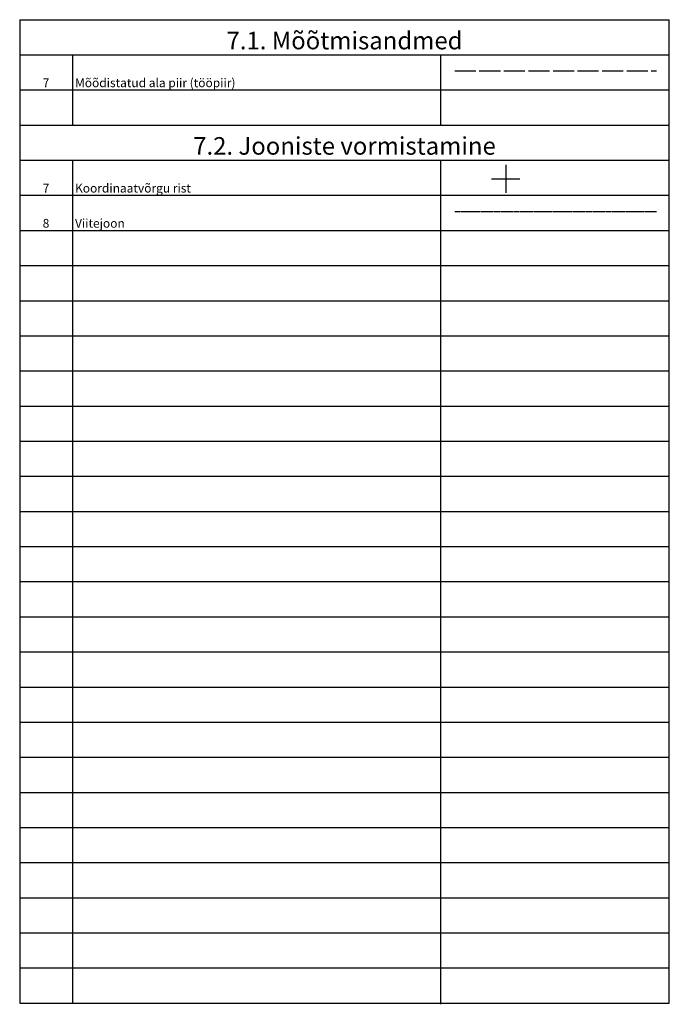
# Model space of a CAD drawing. Units: metres. Extents: x 728506 to 732820, y 6598460 to 6598744.
# Drawn here: x 732635 to 732820, y 6598462 to 6598743 of the extents above; entities that cross this region are included whole.
import ezdxf
from ezdxf.enums import TextEntityAlignment as Align

# ---------------------------------------------------------------- set-up
doc = ezdxf.new("R2010")
doc.units = ezdxf.units.M
doc.linetypes.add('TOOPIIR', pattern=[7, 6, -1])
doc.linetypes.add('VIITJOON', pattern=[0.02001, 0.01, -1e-05, 0.01])
for name, color, linetype in [('MOOTPIIR', 7, 'Continuous'), ('VORK', 7, 'Continuous'), ('VORMISTUS', 7, 'Continuous')]:
    doc.layers.add(name, color=color, linetype=linetype)
doc.styles.add('romanc', font='romanc.shx')

# ---------------------------------------------------------------- blocks, each defined once
blk = doc.blocks.new('VKORIS')
at = {"color": 0, "linetype": 'Continuous'}
for p, q in [((0, 4), (0, -4)), ((-4, 0), (4, 0))]:
    blk.add_line(p, q, dxfattribs=at)

msp = doc.modelspace()

# ---------------------------------------------------------------- linework, layer by layer
at = {"linetype": 'VIITJOON'}
msp.add_line((732759, 6598688.22), (732816.49, 6598688.22), dxfattribs=at)
at = {"layer": 'MOOTPIIR', "linetype": 'TOOPIIR'}
msp.add_line((732759, 6598728.22), (732816.49, 6598728.22), dxfattribs=at)
at = {"layer": 'VORMISTUS'}
for p, q in [((732635.12, 6598742.82), (732635.12, 6598462.82)), ((732635.12, 6598742.82), (732650.12, 6598742.82)), ((732650.12, 6598742.82), (732820.12, 6598742.82)), ((732820.12, 6598462.82), (732820.12, 6598742.82)), ((732635.12, 6598732.82), (732650.12, 6598732.82)), ((732650.12, 6598732.82), (732820.12, 6598732.82)), ((732650.12, 6598732.82), (732650.12, 6598712.82)), ((732754.96, 6598732.82), (732754.96, 6598712.82)), ((732635.12, 6598722.82), (732650.12, 6598722.82)), ((732650.12, 6598722.82), (732820.12, 6598722.82)), ((732635.12, 6598712.82), (732650.12, 6598712.82)), ((732650.12, 6598712.82), (732820.12, 6598712.82)), ((732635.12, 6598702.82), (732650.12, 6598702.82)), ((732650.12, 6598702.82), (732820.12, 6598702.82)), ((732650.12, 6598702.82), (732650.12, 6598462.82)), ((732754.96, 6598702.82), (732754.96, 6598462.48)), ((732635.12, 6598692.82), (732650.12, 6598692.82)), ((732650.12, 6598692.82), (732820.12, 6598692.82)), ((732635.12, 6598682.82), (732650.12, 6598682.82)), ((732650.12, 6598682.82), (732820.12, 6598682.82)), ((732635.12, 6598672.82), (732650.12, 6598672.82)), ((732650.12, 6598672.82), (732820.12, 6598672.82)), ((732635.12, 6598662.82), (732650.12, 6598662.82)), ((732650.12, 6598662.82), (732820.12, 6598662.82)), ((732635.12, 6598652.82), (732650.12, 6598652.82)), ((732650.12, 6598652.82), (732820.12, 6598652.82)), ((732635.12, 6598642.82), (732650.12, 6598642.82)), ((732650.12, 6598642.82), (732820.12, 6598642.82)), ((732635.12, 6598632.82), (732650.12, 6598632.82)), ((732650.12, 6598632.82), (732820.12, 6598632.82)), ((732635.12, 6598622.82), (732650.12, 6598622.82)), ((732650.12, 6598622.82), (732820.12, 6598622.82)), ((732635.12, 6598612.82), (732650.12, 6598612.82)), ((732650.12, 6598612.82), (732820.12, 6598612.82)), ((732635.12, 6598602.82), (732650.12, 6598602.82)), ((732650.12, 6598602.82), (732820.12, 6598602.82)), ((732635.12, 6598592.82), (732650.12, 6598592.82)), ((732650.12, 6598592.82), (732820.12, 6598592.82)), ((732635.12, 6598582.82), (732650.12, 6598582.82)), ((732650.12, 6598582.82), (732820.12, 6598582.82)), ((732635.12, 6598572.82), (732650.12, 6598572.82)), ((732650.12, 6598572.82), (732820.12, 6598572.82)), ((732635.12, 6598562.82), (732650.12, 6598562.82)), ((732650.12, 6598562.82), (732820.12, 6598562.82)), ((732635.12, 6598552.82), (732650.12, 6598552.82)), ((732650.12, 6598552.82), (732820.12, 6598552.82)), ((732635.12, 6598542.82), (732650.12, 6598542.82)), ((732650.12, 6598542.82), (732820.12, 6598542.82)), ((732635.12, 6598532.82), (732650.12, 6598532.82)), ((732650.12, 6598532.82), (732820.12, 6598532.82)), ((732635.12, 6598522.82), (732650.12, 6598522.82)), ((732650.12, 6598522.82), (732820.12, 6598522.82)), ((732635.12, 6598512.82), (732650.12, 6598512.82)), ((732650.12, 6598512.82), (732820.12, 6598512.82)), ((732635.12, 6598502.82), (732650.12, 6598502.82)), ((732650.12, 6598502.82), (732820.12, 6598502.82)), ((732635.12, 6598492.82), (732650.12, 6598492.82)), ((732650.12, 6598492.82), (732820.12, 6598492.82)), ((732635.12, 6598482.82), (732650.12, 6598482.82)), ((732650.12, 6598482.82), (732820.12, 6598482.82)), ((732635.12, 6598472.82), (732650.12, 6598472.82)), ((732650.12, 6598472.82), (732820.12, 6598472.82)), ((732635.12, 6598462.82), (732650.12, 6598462.82)), ((732650.12, 6598462.82), (732820.12, 6598462.82))]:
    msp.add_line(p, q, dxfattribs=at)

# ---------------------------------------------------------------- block references
at = {"layer": 'VORK'}
msp.add_blockref('VKORIS', (732773.53, 6598697.48), dxfattribs=at)

# ---------------------------------------------------------------- texts
at = {"layer": 'VORMISTUS', "style": 'romanc'}
for s, height, p in [('7.1. Mõõtmisandmed', 5, (732727.62, 6598732.82)), ('7', 2.5, (732642.62, 6598722.82)), ('7.2. Jooniste vormistamine', 5, (732727.62, 6598702.82)), ('7', 2.5, (732642.62, 6598692.82)), ('8', 2.5, (732642.62, 6598682.82))]:
    msp.add_text(s, height=height, dxfattribs=at).set_placement(p, align=Align.BOTTOM_CENTER)
for s, p in [(' Mõõdistatud ala piir (tööpiir)', (732650.12, 6598722.82)), (' Koordinaatvõrgu rist', (732650.12, 6598692.82)), (' Viitejoon', (732650.12, 6598682.82))]:
    msp.add_text(s, height=2.5, dxfattribs=at).set_placement(p, align=Align.BOTTOM_LEFT)

doc.saveas('drawing.dxf')
